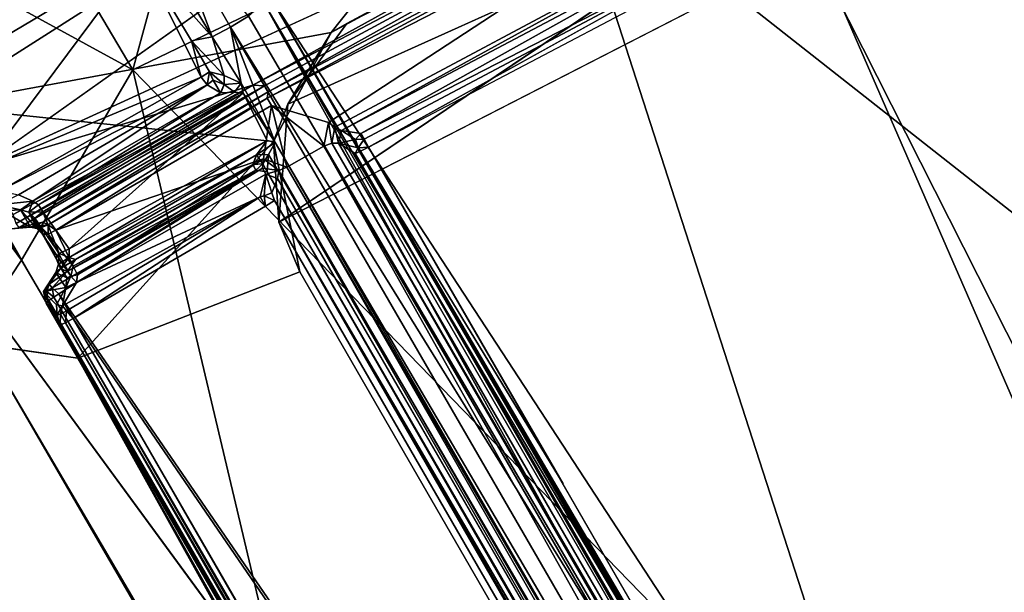
# Model space of a CAD drawing. Units: inches. Extents: x -28.6 to 4.1, y -17 to 32.1.
# Drawn here: x -22.4 to -17.5, y 11.9 to 14.8 of the extents above; entities that cross this region are included whole.
import ezdxf

# ---------------------------------------------------------------- set-up
doc = ezdxf.new("R2010")
doc.units = ezdxf.units.IN
doc.header["$MEASUREMENT"] = 0
doc.layers.add('SEAT-CUSHIONUPHOLSTERY', color=5, linetype='Continuous')
doc.layers.add('SEAT-SHELLUPHOLSTERY', color=5, linetype='Continuous')

msp = doc.modelspace()

# ---------------------------------------------------------------- linework, layer by layer
at = {"layer": 'SEAT-CUSHIONUPHOLSTERY'}
for points, invisible_edges in [([(-21.1285, 13.7572, 9.3269), (-11.9797, 18.4491, 9.2679), (-9.5416, 1.0686, 11.082)], 14), ([(-16.9092, 16.7467, 9.2769), (-11.9797, 18.4491, 9.2679), (-21.0821, 14.3502, 9.3114)], 12), ([(-16.3401, 16.9795, 9.2748), (-21.1285, 13.7572, 9.3269), (-21.0821, 14.3502, 9.3114)], 12), ([(-16.3401, 16.9795, 9.2748), (-21.0821, 14.3502, 9.3114), (-20.7867, 14.7555, 9.3162)], 1), ([(-20.7867, 14.7555, 9.3162), (-16.9092, 16.7467, 9.2769), (-21.0821, 14.3502, 9.3114)], 2), ([(-22.1369, 13.0734, 9.1386), (-22.6083, 13.1405, 11.9339), (-23.1044, 14.4203, 9.5848)], 12), ([(-22.8619, 14.3393, 9.1448), (-22.1369, 13.0734, 9.1386), (-23.1044, 14.4203, 9.5848)], 2), ([(-12.9242, -0.4213, 11.048), (-13.1339, -0.1593, 10.8153), (-21.1285, 13.7572, 9.3269)], 2), ([(-9.5416, 1.0686, 11.082), (-12.9242, -0.4213, 11.048), (-21.1285, 13.7572, 9.3269)], 12), ([(-21.0219, 13.5064, 9.1562), (-21.1285, 13.7572, 9.3269), (-13.1339, -0.1593, 10.8153)], 2), ([(-22.1369, 13.0734, 9.1386), (-21.0219, 13.5064, 9.1562), (-14.0129, -0.9973, 10.8453)], 2), ([(-21.0219, 13.5064, 9.1562), (-13.1339, -0.1593, 10.8153), (-14.0129, -0.9973, 10.8453)], 14), ([(-14.4334, -0.7704, 14.7308), (-22.5773, 13.3289, 13.338), (-22.6083, 13.1405, 11.9339)], 1), ([(-21.1034, 11.3187, 14.8637), (-22.5773, 13.3289, 13.338), (-14.4334, -0.7704, 14.7308)], 2)]:
    msp.add_3dface(points, dxfattribs=dict(at, invisible_edges=invisible_edges))
for points in [[(-11.9797, 18.4491, 9.2679), (-21.1285, 13.7572, 9.3269), (-21.0821, 14.3502, 9.3114)], [(-21.1285, 13.7572, 9.3269), (-16.3401, 16.9795, 9.2748), (-11.9797, 18.4491, 9.2679)], [(-21.1551, 17.1154, 14.6186), (-22.9493, 16.3596, 14.3258), (-21.8618, 14.5225, 14.8167)], [(-19.6853, 15.57, 15.2126), (-21.1551, 17.1154, 14.6186), (-21.8618, 14.5225, 14.8167)], [(-16.4423, 17.0763, 15.3922), (-19.6853, 15.57, 15.2126), (-15.1657, 12.0146, 16.0828)], [(-20.7867, 14.7555, 9.3162), (-18.5477, 15.9568, 9.0999), (-16.3401, 16.9795, 9.2748)], [(-23.5604, 15.5221, 9.5638), (-19.4124, 16.5368, 9.2302), (-22.8619, 14.3393, 9.1448)], [(-19.4124, 16.5368, 9.2302), (-20.8649, 14.7098, 9.1204), (-22.8619, 14.3393, 9.1448)], [(-19.4124, 16.5368, 9.2302), (-18.5477, 15.9568, 9.0999), (-20.8649, 14.7098, 9.1204)], [(-22.9493, 16.3596, 14.3258), (-23.5162, 15.4263, 14.1786), (-21.8618, 14.5225, 14.8167)], [(-20.8649, 14.7098, 9.1204), (-18.5477, 15.9568, 9.0999), (-20.7867, 14.7555, 9.3162)], [(-18.094, 10.6394, 15.7407), (-19.6853, 15.57, 15.2126), (-21.8618, 14.5225, 14.8167)], [(-15.1657, 12.0146, 16.0828), (-19.6853, 15.57, 15.2126), (-18.094, 10.6394, 15.7407)], [(-22.4207, 13.5653, 14.5408), (-23.5162, 15.4263, 14.1786), (-23.815, 15.4564, 13.3653)], [(-22.5773, 13.3289, 13.338), (-22.4207, 13.5653, 14.5408), (-23.815, 15.4564, 13.3653)], [(-22.4207, 13.5653, 14.5408), (-21.8618, 14.5225, 14.8167), (-23.5162, 15.4263, 14.1786)], [(-20.8649, 14.7098, 9.1204), (-20.7867, 14.7555, 9.3162), (-21.0821, 14.3502, 9.3114)], [(-21.1539, 14.1627, 9.111), (-22.8619, 14.3393, 9.1448), (-20.8649, 14.7098, 9.1204)], [(-20.8649, 14.7098, 9.1204), (-21.0821, 14.3502, 9.3114), (-21.1539, 14.1627, 9.111)], [(-21.8618, 14.5225, 14.8167), (-22.4207, 13.5653, 14.5408), (-21.1034, 11.3187, 14.8637)], [(-18.094, 10.6394, 15.7407), (-21.8618, 14.5225, 14.8167), (-21.1034, 11.3187, 14.8637)], [(-21.1539, 14.1627, 9.111), (-21.0821, 14.3502, 9.3114), (-21.1285, 13.7572, 9.3269)], [(-22.1369, 13.0734, 9.1386), (-22.8619, 14.3393, 9.1448), (-21.1539, 14.1627, 9.111)], [(-22.1369, 13.0734, 9.1386), (-21.1539, 14.1627, 9.111), (-21.0219, 13.5064, 9.1562)], [(-21.1285, 13.7572, 9.3269), (-21.0219, 13.5064, 9.1562), (-21.1539, 14.1627, 9.111)], [(-21.1034, 11.3187, 14.8637), (-22.4207, 13.5653, 14.5408), (-22.5773, 13.3289, 13.338)], [(-22.6083, 13.1405, 11.9339), (-13.3994, -2.7312, 14.1878), (-14.4334, -0.7704, 14.7308)], [(-13.2909, -2.8312, 12.3735), (-22.6083, 13.1405, 11.9339), (-22.1369, 13.0734, 9.1386)], [(-13.2909, -2.8312, 12.3735), (-13.3994, -2.7312, 14.1878), (-22.6083, 13.1405, 11.9339)], [(-14.0129, -0.9973, 10.8453), (-14.1991, -1.0201, 11.5575), (-22.1369, 13.0734, 9.1386)], [(-13.2909, -2.8312, 12.3735), (-22.1369, 13.0734, 9.1386), (-14.1991, -1.0201, 11.5575)], [(-14.6004, 6.2624, 16.3075), (-15.1657, 12.0146, 16.0828), (-18.094, 10.6394, 15.7407)]]:
    msp.add_3dface(points, dxfattribs=at)
at = {"layer": 'SEAT-SHELLUPHOLSTERY'}
for points in [[(-23.0737, 14.8188, 7.5154), (-17.9564, 17.3493, 7.5048), (-22.6262, 14.0343, 7.5267)], [(-11.119, 0.6418, 10.6861), (-9.4535, 1.3497, 10.6861), (-16.5981, 17.0993, 8.8706), (-18.9156, 16.0602, 8.8706)], [(-11.998, 0.3639, 9.325), (-18.4911, 15.2833, 7.6175), (-16.2367, 16.2918, 7.6175), (-11.3492, 0.4017, 9.3526)], [(-11.119, 0.6418, 10.6861), (-18.9156, 16.0602, 8.8706), (-21.1621, 14.8752, 8.8706), (-11.7412, 0.453, 10.6733)], [(-18.9549, 15.7175, 7.5551), (-21.2576, 14.4456, 7.5666), (-22.6262, 14.0343, 7.5267)], [(-18.9549, 15.7175, 7.5551), (-18.9091, 15.6797, 7.5837), (-21.2576, 14.4456, 7.5666)], [(-21.1989, 14.4408, 7.6144), (-21.2576, 14.4456, 7.5666), (-18.9091, 15.6797, 7.5837)], [(-21.1989, 14.4408, 7.6144), (-18.9091, 15.6797, 7.5837), (-21.1818, 14.4113, 7.7513)], [(-18.9091, 15.6797, 7.5837), (-18.8807, 15.6237, 7.7836), (-21.1818, 14.4113, 7.7513)], [(-21.1818, 14.4113, 7.7513), (-18.8807, 15.6237, 7.7836), (-21.1863, 14.3801, 7.7917)], [(-18.8937, 15.5577, 7.8106), (-21.1863, 14.3801, 7.7917), (-18.8807, 15.6237, 7.7836)], [(-22.0876, 15.5433, 8.8833), (-23.1443, 14.9748, 8.8867), (-22.8583, 14.4803, 8.8481)], [(-22.8583, 14.4803, 8.8481), (-21.8229, 15.0945, 8.8422), (-22.0876, 15.5433, 8.8833)], [(-18.5547, 15.4581, 7.8293), (-20.8132, 14.2166, 7.7914), (-20.8463, 14.2345, 7.8255)], [(-18.5856, 15.394, 7.7882), (-20.8132, 14.2166, 7.7914), (-18.5547, 15.4581, 7.8293)], [(-18.5856, 15.394, 7.7882), (-20.716, 14.2027, 7.6618), (-20.8132, 14.2166, 7.7914)], [(-20.716, 14.2027, 7.6618), (-18.5856, 15.394, 7.7882), (-18.4889, 15.3485, 7.6325)], [(-20.716, 14.2027, 7.6618), (-18.4889, 15.3485, 7.6325), (-20.6998, 14.1743, 7.6271)], [(-20.6998, 14.1743, 7.6271), (-18.4889, 15.3485, 7.6325), (-20.6769, 14.1338, 7.6175)], [(-21.4627, 14.6872, 8.7443), (-21.6876, 15.2871, 8.6932), (-21.7848, 15.2294, 8.729)], [(-21.37, 14.7371, 8.7139), (-21.2804, 14.7924, 8.7442), (-21.6876, 15.2871, 8.6932)], [(-21.6876, 15.2871, 8.6932), (-21.4627, 14.6872, 8.7443), (-21.37, 14.7371, 8.7139)], [(-11.998, 0.3639, 9.325), (-13.239, 1.2513, 9.181), (-20.6769, 14.1338, 7.6175), (-18.4911, 15.2833, 7.6175)], [(-21.4627, 14.6872, 8.7443), (-21.7848, 15.2294, 8.729), (-21.8229, 15.0945, 8.8422)], [(-22.8583, 14.4803, 8.8481), (-22.6212, 14.023, 8.8686), (-21.8229, 15.0945, 8.8422)], [(-21.8229, 15.0945, 8.8422), (-22.6212, 14.023, 8.8686), (-21.5178, 14.4844, 8.8858)], [(-21.566, 14.6675, 8.8554), (-21.4627, 14.6872, 8.7443), (-21.8229, 15.0945, 8.8422)], [(-21.5178, 14.4844, 8.8858), (-21.566, 14.6675, 8.8554), (-21.8229, 15.0945, 8.8422)], [(-21.2023, 14.8592, 8.8576), (-21.2804, 14.7924, 8.7442), (-19.1089, 11.0824, 9.2142)], [(-19.2832, 11.6207, 9.2655), (-21.1621, 14.8752, 8.8706), (-21.2023, 14.8592, 8.8576)], [(-19.1089, 11.0824, 9.2142), (-19.3205, 11.5975, 9.2519), (-21.2023, 14.8592, 8.8576)], [(-21.2023, 14.8592, 8.8576), (-19.3205, 11.5975, 9.2519), (-19.2832, 11.6207, 9.2655)], [(-12.3336, 0.5304, 10.6392), (-11.7412, 0.453, 10.6733), (-21.1621, 14.8752, 8.8706), (-12.9739, 0.8778, 10.5748)], [(-21.1621, 14.8752, 8.8706), (-13.8813, 2.2644, 10.401), (-12.9739, 0.8778, 10.5748)], [(-19.1089, 11.0824, 9.2142), (-21.2804, 14.7924, 8.7442), (-21.37, 14.7371, 8.7139)], [(-21.37, 14.7371, 8.7139), (-21.4627, 14.6872, 8.7443), (-21.3177, 14.4545, 8.7668)], [(-13.3983, 0.9578, 10.3873), (-19.1089, 11.0824, 9.2142), (-21.37, 14.7371, 8.7139)], [(-21.1453, 14.1567, 8.8017), (-13.3983, 0.9578, 10.3873), (-21.37, 14.7371, 8.7139)], [(-21.1453, 14.1567, 8.8017), (-21.37, 14.7371, 8.7139), (-21.3177, 14.4545, 8.7668)], [(-21.4627, 14.6872, 8.7443), (-21.566, 14.6675, 8.8554), (-21.4018, 14.4942, 8.803)], [(-21.5178, 14.4844, 8.8858), (-21.4761, 14.512, 8.8744), (-21.566, 14.6675, 8.8554)], [(-21.4018, 14.4942, 8.803), (-21.566, 14.6675, 8.8554), (-21.4761, 14.512, 8.8744)], [(-21.3177, 14.4545, 8.7668), (-21.4627, 14.6872, 8.7443), (-21.4018, 14.4942, 8.803)], [(-21.4761, 14.512, 8.8744), (-21.5178, 14.4844, 8.8858), (-21.4873, 14.4458, 8.8788)], [(-21.4761, 14.512, 8.8744), (-21.4873, 14.4458, 8.8788), (-21.458, 14.47, 8.8691)], [(-21.4023, 14.4482, 8.8128), (-21.4018, 14.4942, 8.803), (-21.4761, 14.512, 8.8744)], [(-21.4761, 14.512, 8.8744), (-21.458, 14.47, 8.8691), (-21.4023, 14.4482, 8.8128)], [(-21.4023, 14.4482, 8.8128), (-21.3177, 14.4545, 8.7668), (-21.4018, 14.4942, 8.803)], [(-22.6262, 14.0343, 7.5267), (-21.2576, 14.4456, 7.5666), (-22.4627, 13.7954, 7.5547)], [(-21.5178, 14.4844, 8.8858), (-22.6212, 14.023, 8.8686), (-22.5315, 13.9143, 8.8861)], [(-22.5315, 13.9143, 8.8861), (-21.4873, 14.4458, 8.8788), (-21.5178, 14.4844, 8.8858)], [(-21.4873, 14.4458, 8.8788), (-22.5315, 13.9143, 8.8861), (-22.4355, 13.8945, 8.8765)], [(-21.2576, 14.4456, 7.5666), (-22.4477, 13.7502, 7.5768), (-22.4627, 13.7954, 7.5547)], [(-21.1989, 14.4408, 7.6144), (-22.4477, 13.7502, 7.5768), (-21.2576, 14.4456, 7.5666)], [(-21.4873, 14.4458, 8.8788), (-22.4355, 13.8945, 8.8765), (-22.3639, 13.8623, 8.8003)], [(-22.3639, 13.8623, 8.8003), (-21.42, 14.4064, 8.8009), (-21.4873, 14.4458, 8.8788)], [(-21.42, 14.4064, 8.8009), (-21.458, 14.47, 8.8691), (-21.4873, 14.4458, 8.8788)], [(-21.4023, 14.4482, 8.8128), (-21.458, 14.47, 8.8691), (-21.42, 14.4064, 8.8009)], [(-21.4023, 14.4482, 8.8128), (-21.419, 14.4064, 8.8006), (-21.3504, 14.4096, 8.7775)], [(-21.4023, 14.4482, 8.8128), (-21.3504, 14.4096, 8.7775), (-21.3177, 14.4545, 8.7668)], [(-21.307, 14.4043, 8.7708), (-21.3177, 14.4545, 8.7668), (-21.3504, 14.4096, 8.7775)], [(-21.1453, 14.1567, 8.8017), (-21.3177, 14.4545, 8.7668), (-21.307, 14.4043, 8.7708)], [(-21.1989, 14.4408, 7.6144), (-22.4329, 13.7301, 7.6194), (-22.4477, 13.7502, 7.5768)], [(-22.3133, 13.7569, 7.7566), (-22.4329, 13.7301, 7.6194), (-21.1989, 14.4408, 7.6144)], [(-21.42, 14.4064, 8.8009), (-22.3639, 13.8623, 8.8003), (-22.3348, 13.8438, 8.7768)], [(-22.3348, 13.8438, 8.7768), (-21.3504, 14.4096, 8.7775), (-21.42, 14.4064, 8.8009)], [(-22.3348, 13.8438, 8.7768), (-21.307, 14.4043, 8.7708), (-21.3504, 14.4096, 8.7775)], [(-22.3348, 13.8438, 8.7768), (-22.3126, 13.8083, 8.7704), (-21.307, 14.4043, 8.7708)], [(-22.3133, 13.7569, 7.7566), (-21.1989, 14.4408, 7.6144), (-21.1818, 14.4113, 7.7513)], [(-21.1818, 14.4113, 7.7513), (-22.2873, 13.7436, 7.7948), (-22.3133, 13.7569, 7.7566)], [(-21.307, 14.4043, 8.7708), (-22.3126, 13.8083, 8.7704), (-22.1816, 13.6233, 8.7955)], [(-21.1863, 14.3801, 7.7917), (-22.2873, 13.7436, 7.7948), (-21.1818, 14.4113, 7.7513)], [(-22.1816, 13.6233, 8.7955), (-21.1863, 14.1676, 8.8015), (-21.307, 14.4043, 8.7708)], [(-21.307, 14.4043, 8.7708), (-21.1863, 14.1676, 8.8015), (-21.1453, 14.1567, 8.8017)], [(-22.2873, 13.7436, 7.7948), (-21.1863, 14.3801, 7.7917), (-22.2484, 13.7162, 7.8111)], [(-21.1648, 14.3429, 7.8104), (-22.2484, 13.7162, 7.8111), (-21.1863, 14.3801, 7.7917)], [(-21.1648, 14.3429, 7.8104), (-21.2045, 14.0755, 7.8327), (-22.2484, 13.7162, 7.8111)], [(-21.1648, 14.3429, 7.8104), (-21.0867, 14.0334, 7.8427), (-21.2045, 14.0755, 7.8327)], [(-21.0867, 14.0334, 7.8427), (-21.1648, 14.3429, 7.8104), (-20.9014, 14.1384, 7.8429)], [(-21.1648, 14.3429, 7.8104), (-20.8789, 14.2573, 7.8329), (-20.9014, 14.1384, 7.8429)], [(-20.8789, 14.2573, 7.8329), (-20.8619, 14.1529, 7.832), (-20.9014, 14.1384, 7.8429)], [(-20.8463, 14.2345, 7.8255), (-20.8619, 14.1529, 7.832), (-20.8789, 14.2573, 7.8329)], [(-20.8285, 14.153, 7.7978), (-20.8619, 14.1529, 7.832), (-20.8463, 14.2345, 7.8255)], [(-20.8132, 14.2166, 7.7914), (-20.8285, 14.153, 7.7978), (-20.8463, 14.2345, 7.8255)], [(-20.8132, 14.2166, 7.7914), (-20.7428, 14.1719, 7.6548), (-20.8285, 14.153, 7.7978)], [(-20.716, 14.2027, 7.6618), (-20.7428, 14.1719, 7.6548), (-20.8132, 14.2166, 7.7914)], [(-20.6998, 14.1743, 7.6271), (-20.7428, 14.1719, 7.6548), (-20.716, 14.2027, 7.6618)], [(-22.1816, 13.5788, 8.8093), (-21.2401, 14.0949, 8.8387), (-21.1863, 14.1676, 8.8015)], [(-22.1816, 13.5788, 8.8093), (-21.1863, 14.1676, 8.8015), (-22.1816, 13.6233, 8.7955)], [(-21.1453, 14.1567, 8.8017), (-21.1863, 14.1676, 8.8015), (-21.2401, 14.0949, 8.8387)], [(-21.2401, 14.0949, 8.8387), (-21.1795, 14.097, 8.8492), (-21.1453, 14.1567, 8.8017)], [(-21.1795, 14.097, 8.8492), (-13.641, 1.1397, 10.3884), (-21.1453, 14.1567, 8.8017)], [(-13.3983, 0.9578, 10.3873), (-21.1453, 14.1567, 8.8017), (-13.641, 1.1397, 10.3884)], [(-20.8619, 14.1529, 7.832), (-13.3345, 1.0917, 9.4221), (-20.9014, 14.1384, 7.8429)], [(-13.3147, 1.1376, 9.3729), (-20.8619, 14.1529, 7.832), (-20.8285, 14.153, 7.7978)], [(-13.3345, 1.0917, 9.4221), (-20.8619, 14.1529, 7.832), (-13.3147, 1.1376, 9.3729)], [(-20.8285, 14.153, 7.7978), (-20.7428, 14.1719, 7.6548), (-20.7284, 14.1294, 7.631)], [(-13.3147, 1.1376, 9.3729), (-20.8285, 14.153, 7.7978), (-20.7436, 14.1016, 7.6691)], [(-20.7284, 14.1294, 7.631), (-20.7436, 14.1016, 7.6691), (-20.8285, 14.153, 7.7978)], [(-20.7428, 14.1719, 7.6548), (-20.6998, 14.1743, 7.6271), (-20.7284, 14.1294, 7.631)], [(-20.7284, 14.1294, 7.631), (-20.6998, 14.1743, 7.6271), (-20.6769, 14.1338, 7.6175)], [(-20.9014, 14.1384, 7.8429), (-13.3617, 0.7091, 9.4615), (-21.0867, 14.0334, 7.8427)], [(-13.3617, 0.7091, 9.4615), (-20.9014, 14.1384, 7.8429), (-13.3345, 1.0917, 9.4221)], [(-20.7284, 14.1294, 7.631), (-20.7169, 14.1125, 7.6318), (-20.7436, 14.1016, 7.6691)], [(-13.2659, 1.1498, 9.2409), (-20.7436, 14.1016, 7.6691), (-20.7169, 14.1125, 7.6318)], [(-13.3147, 1.1376, 9.3729), (-20.7436, 14.1016, 7.6691), (-13.2659, 1.1498, 9.2409)], [(-20.6769, 14.1338, 7.6175), (-20.7169, 14.1125, 7.6318), (-20.7284, 14.1294, 7.631)], [(-19.6996, 12.4411, 7.823), (-20.7169, 14.1125, 7.6318), (-20.6769, 14.1338, 7.6175)], [(-20.7169, 14.1125, 7.6318), (-13.239, 1.2513, 9.181), (-13.2387, 1.1603, 9.2036)], [(-13.2659, 1.1498, 9.2409), (-20.7169, 14.1125, 7.6318), (-13.2387, 1.1603, 9.2036)], [(-21.2045, 14.0755, 7.8327), (-22.1607, 13.5348, 7.8345), (-22.2484, 13.7162, 7.8111)], [(-21.2401, 14.0949, 8.8387), (-22.1816, 13.5788, 8.8093), (-22.1497, 13.5694, 8.8393)], [(-21.2045, 14.0755, 7.8327), (-22.1399, 13.4922, 7.825), (-22.1607, 13.5348, 7.8345)], [(-21.2401, 14.0949, 8.8387), (-22.1497, 13.5694, 8.8393), (-21.2587, 14.0464, 8.9044)], [(-21.2104, 14.0276, 7.8247), (-22.1399, 13.4922, 7.825), (-21.2045, 14.0755, 7.8327)], [(-21.2081, 14.049, 8.9131), (-21.2587, 14.0464, 8.9044), (-21.2435, 14.0176, 8.9394)], [(-21.2081, 14.049, 8.9131), (-21.2401, 14.0949, 8.8387), (-21.2561, 14.0465, 8.9048)], [(-21.2081, 14.049, 8.9131), (-21.2435, 14.0176, 8.9394), (-21.1865, 14.0101, 8.9353)], [(-21.2081, 14.049, 8.9131), (-21.1795, 14.097, 8.8492), (-21.2401, 14.0949, 8.8387)], [(-21.2045, 14.0755, 7.8327), (-21.1271, 14.0167, 7.8311), (-21.2104, 14.0276, 7.8247)], [(-21.1865, 14.0101, 8.9353), (-21.1795, 14.097, 8.8492), (-21.2081, 14.049, 8.9131)], [(-21.0867, 14.0334, 7.8427), (-21.1271, 14.0167, 7.8311), (-21.2045, 14.0755, 7.8327)], [(-21.1795, 14.097, 8.8492), (-21.1865, 14.0101, 8.9353), (-13.7319, 1.0999, 10.5013)], [(-13.641, 1.1397, 10.3884), (-21.1795, 14.097, 8.8492), (-13.7319, 1.0999, 10.5013)], [(-21.2435, 14.0176, 8.9394), (-22.1909, 13.5082, 8.9044), (-22.2657, 13.4271, 8.9286)], [(-22.2323, 13.3962, 8.949), (-21.2435, 14.0176, 8.9394), (-22.2657, 13.4271, 8.9286)], [(-22.1909, 13.5082, 8.9044), (-21.2587, 14.0464, 8.9044), (-22.1497, 13.5694, 8.8393)], [(-22.1909, 13.5082, 8.9044), (-21.2435, 14.0176, 8.9394), (-21.2587, 14.0464, 8.9044)], [(-22.1399, 13.4922, 7.825), (-21.2104, 14.0276, 7.8247), (-22.1439, 13.4528, 7.7929)], [(-21.1932, 13.9972, 7.7935), (-22.1439, 13.4528, 7.7929), (-21.2104, 14.0276, 7.8247)], [(-21.1271, 14.0167, 7.8311), (-21.1932, 13.9972, 7.7935), (-21.2104, 14.0276, 7.8247)], [(-21.135, 13.9754, 7.7971), (-21.1932, 13.9972, 7.7935), (-21.1271, 14.0167, 7.8311)], [(-21.1865, 14.0101, 8.9353), (-13.5803, 0.7865, 10.5515), (-13.7319, 1.0999, 10.5013)], [(-13.6047, 0.9695, 9.4039), (-21.135, 13.9754, 7.7971), (-21.1271, 14.0167, 7.8311)], [(-21.1271, 14.0167, 7.8311), (-21.0867, 14.0334, 7.8427), (-13.6047, 0.9695, 9.4039)], [(-13.3617, 0.7091, 9.4615), (-13.6047, 0.9695, 9.4039), (-21.0867, 14.0334, 7.8427)], [(-22.1439, 13.4528, 7.7929), (-21.1932, 13.9972, 7.7935), (-21.2219, 13.8841, 7.6313)], [(-21.2015, 13.8882, 7.6282), (-21.2219, 13.8841, 7.6313), (-21.1932, 13.9972, 7.7935)], [(-21.1932, 13.9972, 7.7935), (-21.1634, 13.9044, 7.6572), (-21.2015, 13.8882, 7.6282)], [(-21.1634, 13.9044, 7.6572), (-21.1932, 13.9972, 7.7935), (-21.135, 13.9754, 7.7971)], [(-21.1634, 13.9044, 7.6572), (-21.1497, 13.8648, 7.6365), (-21.2015, 13.8882, 7.6282)], [(-22.5374, 13.8429, 8.8552), (-22.3639, 13.8623, 8.8003), (-22.4355, 13.8945, 8.8765)], [(-22.3639, 13.8623, 8.8003), (-22.5374, 13.8429, 8.8552), (-22.4262, 13.8185, 8.7445)], [(-22.3843, 13.8075, 8.7341), (-22.3639, 13.8623, 8.8003), (-22.4262, 13.8185, 8.7445)], [(-22.3843, 13.8075, 8.7341), (-22.3348, 13.8438, 8.7768), (-22.3639, 13.8623, 8.8003)], [(-21.2219, 13.8841, 7.6313), (-22.215, 13.3361, 7.671), (-22.1439, 13.4528, 7.7929)], [(-22.1943, 13.3114, 7.6298), (-22.215, 13.3361, 7.671), (-21.2219, 13.8841, 7.6313)], [(-21.2219, 13.8841, 7.6313), (-22.1614, 13.2733, 7.618), (-22.1943, 13.3114, 7.6298)], [(-22.1614, 13.2733, 7.618), (-21.2219, 13.8841, 7.6313), (-21.1943, 13.8365, 7.6176)], [(-21.1943, 13.8365, 7.6176), (-21.2219, 13.8841, 7.6313), (-21.2015, 13.8882, 7.6282)], [(-21.1497, 13.8648, 7.6365), (-21.1943, 13.8365, 7.6176), (-21.2015, 13.8882, 7.6282)], [(-13.6047, 0.9695, 9.4039), (-13.655, 0.9252, 9.2411), (-21.1497, 13.8648, 7.6365)], [(-13.6757, 0.8845, 9.1979), (-21.1497, 13.8648, 7.6365), (-13.655, 0.9252, 9.2411)], [(-22.4262, 13.8185, 8.7445), (-22.5374, 13.8429, 8.8552), (-22.5167, 13.8133, 8.7461)], [(-22.4262, 13.8185, 8.7445), (-22.5167, 13.8133, 8.7461), (-22.3745, 13.7314, 7.8069)], [(-22.4906, 13.7222, 7.71), (-22.3745, 13.7314, 7.8069), (-22.5167, 13.8133, 8.7461)], [(-22.3745, 13.7314, 7.8069), (-22.3436, 13.7253, 7.8716), (-22.4262, 13.8185, 8.7445)], [(-22.3843, 13.8075, 8.7341), (-22.4262, 13.8185, 8.7445), (-22.3436, 13.7253, 7.8716)], [(-22.3843, 13.8075, 8.7341), (-22.3126, 13.8083, 8.7704), (-22.3348, 13.8438, 8.7768)], [(-22.3843, 13.8075, 8.7341), (-22.3542, 13.7766, 8.7297), (-22.3126, 13.8083, 8.7704)], [(-22.3145, 13.6964, 7.8795), (-22.3542, 13.7766, 8.7297), (-22.3843, 13.8075, 8.7341)], [(-22.3436, 13.7253, 7.8716), (-22.3145, 13.6964, 7.8795), (-22.3843, 13.8075, 8.7341)], [(-22.3126, 13.8083, 8.7704), (-22.3542, 13.7766, 8.7297), (-22.2319, 13.5987, 8.774)], [(-22.2319, 13.5987, 8.774), (-22.1816, 13.6233, 8.7955), (-22.3126, 13.8083, 8.7704)], [(-22.3133, 13.7569, 7.7566), (-22.3745, 13.7314, 7.8069), (-22.4329, 13.7301, 7.6194)], [(-22.2873, 13.7436, 7.7948), (-22.3745, 13.7314, 7.8069), (-22.3133, 13.7569, 7.7566)], [(-22.3145, 13.6964, 7.8795), (-22.2475, 13.5798, 8.7168), (-22.3542, 13.7766, 8.7297)], [(-22.2319, 13.5987, 8.774), (-22.3542, 13.7766, 8.7297), (-22.2475, 13.5798, 8.7168)], [(-22.3745, 13.7314, 7.8069), (-22.4906, 13.7222, 7.71), (-22.4329, 13.7301, 7.6194)], [(-22.3201, 13.7295, 7.8179), (-22.3745, 13.7314, 7.8069), (-22.2873, 13.7436, 7.7948)], [(-22.3201, 13.7295, 7.8179), (-22.3436, 13.7253, 7.8716), (-22.3745, 13.7314, 7.8069)], [(-22.3145, 13.6964, 7.8795), (-22.3436, 13.7253, 7.8716), (-22.3201, 13.7295, 7.8179)], [(-22.3201, 13.7295, 7.8179), (-22.2873, 13.7436, 7.7948), (-22.2867, 13.6958, 7.8327)], [(-22.3201, 13.7295, 7.8179), (-22.2867, 13.6958, 7.8327), (-22.3145, 13.6964, 7.8795)], [(-22.2867, 13.6958, 7.8327), (-22.2873, 13.7436, 7.7948), (-22.2484, 13.7162, 7.8111)], [(-22.2867, 13.6958, 7.8327), (-22.2484, 13.7162, 7.8111), (-22.1607, 13.5348, 7.8345)], [(-22.2475, 13.5798, 8.7168), (-22.3145, 13.6964, 7.8795), (-22.1932, 13.4762, 7.9028)], [(-22.3145, 13.6964, 7.8795), (-22.2867, 13.6958, 7.8327), (-22.1734, 13.4853, 7.8542)], [(-22.1932, 13.4762, 7.9028), (-22.3145, 13.6964, 7.8795), (-22.1734, 13.4853, 7.8542)], [(-22.2867, 13.6958, 7.8327), (-22.1607, 13.5348, 7.8345), (-22.1734, 13.4853, 7.8542)], [(-22.2319, 13.5987, 8.774), (-22.1816, 13.5788, 8.8093), (-22.1816, 13.6233, 8.7955)], [(-22.2339, 13.5447, 8.7653), (-22.2319, 13.5987, 8.774), (-22.2475, 13.5798, 8.7168)], [(-22.1932, 13.4762, 7.9028), (-22.2339, 13.5447, 8.7653), (-22.2475, 13.5798, 8.7168)], [(-22.1816, 13.5788, 8.8093), (-22.2319, 13.5987, 8.774), (-22.2339, 13.5447, 8.7653)], [(-22.2339, 13.5447, 8.7653), (-22.2246, 13.5242, 8.8162), (-22.1816, 13.5788, 8.8093)], [(-22.1497, 13.5694, 8.8393), (-22.1816, 13.5788, 8.8093), (-22.2246, 13.5242, 8.8162)], [(-22.1497, 13.5694, 8.8393), (-22.2246, 13.5242, 8.8162), (-22.1909, 13.5082, 8.9044)], [(-22.2246, 13.5242, 8.8162), (-22.3097, 13.4076, 8.8137), (-22.2823, 13.445, 8.8853)], [(-22.3097, 13.4076, 8.8137), (-22.2246, 13.5242, 8.8162), (-22.2486, 13.5033, 8.7539)], [(-22.2823, 13.445, 8.8853), (-22.1909, 13.5082, 8.9044), (-22.2246, 13.5242, 8.8162)], [(-22.2823, 13.445, 8.8853), (-22.2657, 13.4271, 8.9286), (-22.1909, 13.5082, 8.9044)], [(-22.2339, 13.5447, 8.7653), (-22.2486, 13.5033, 8.7539), (-22.2246, 13.5242, 8.8162)], [(-22.2339, 13.5447, 8.7653), (-22.1932, 13.4762, 7.9028), (-22.2486, 13.5033, 8.7539)], [(-22.1607, 13.5348, 7.8345), (-22.1399, 13.4922, 7.825), (-22.1734, 13.4853, 7.8542)], [(-22.1971, 13.429, 7.8573), (-22.3097, 13.4076, 8.8137), (-22.2486, 13.5033, 8.7539)], [(-22.1971, 13.429, 7.8573), (-22.2486, 13.5033, 8.7539), (-22.1932, 13.4762, 7.9028)], [(-22.1439, 13.4528, 7.7929), (-22.1971, 13.429, 7.8573), (-22.1734, 13.4853, 7.8542)], [(-22.1932, 13.4762, 7.9028), (-22.1734, 13.4853, 7.8542), (-22.1971, 13.429, 7.8573)], [(-22.1439, 13.4528, 7.7929), (-22.1734, 13.4853, 7.8542), (-22.1399, 13.4922, 7.825)], [(-22.2823, 13.445, 8.8853), (-22.3097, 13.4076, 8.8137), (-22.3061, 13.3978, 8.8792)], [(-22.3097, 13.4076, 8.8137), (-22.1971, 13.429, 7.8573), (-22.2442, 13.3413, 7.7908)], [(-22.3097, 13.4076, 8.8137), (-22.2442, 13.3413, 7.7908), (-22.2419, 13.2907, 7.68)], [(-22.3097, 13.4076, 8.8137), (-22.2337, 13.241, 7.6963), (-22.2964, 13.3497, 8.8707)], [(-22.2337, 13.241, 7.6963), (-22.3097, 13.4076, 8.8137), (-22.2419, 13.2907, 7.68)], [(-22.2964, 13.3497, 8.8707), (-22.3061, 13.3978, 8.8792), (-22.3097, 13.4076, 8.8137)], [(-22.2925, 13.4077, 8.9122), (-22.2823, 13.445, 8.8853), (-22.3061, 13.3978, 8.8792)], [(-22.3061, 13.3978, 8.8792), (-22.2886, 13.3599, 8.9147), (-22.2925, 13.4077, 8.9122)], [(-22.2657, 13.4271, 8.9286), (-22.2823, 13.445, 8.8853), (-22.2925, 13.4077, 8.9122)], [(-22.2925, 13.4077, 8.9122), (-22.2581, 13.3805, 8.9431), (-22.2657, 13.4271, 8.9286)], [(-22.2886, 13.3599, 8.9147), (-22.2581, 13.3805, 8.9431), (-22.2925, 13.4077, 8.9122)], [(-22.2323, 13.3962, 8.949), (-22.2657, 13.4271, 8.9286), (-22.2581, 13.3805, 8.9431)], [(-22.215, 13.3361, 7.671), (-22.2442, 13.3413, 7.7908), (-22.1971, 13.429, 7.8573)], [(-22.215, 13.3361, 7.671), (-22.1971, 13.429, 7.8573), (-22.1439, 13.4528, 7.7929)], [(-22.2886, 13.3599, 8.9147), (-22.3061, 13.3978, 8.8792), (-22.2964, 13.3497, 8.8707)], [(-13.4942, -1.8935, 10.7278), (-22.2886, 13.3599, 8.9147), (-22.2964, 13.3497, 8.8707)], [(-13.6928, -1.4864, 10.7392), (-22.2581, 13.3805, 8.9431), (-22.2886, 13.3599, 8.9147)], [(-22.2886, 13.3599, 8.9147), (-13.4942, -1.8935, 10.7278), (-13.6928, -1.4864, 10.7392)], [(-22.2581, 13.3805, 8.9431), (-13.6504, -1.4604, 10.7533), (-22.2323, 13.3962, 8.949)], [(-13.6928, -1.4864, 10.7392), (-13.6504, -1.4604, 10.7533), (-22.2581, 13.3805, 8.9431)], [(-13.6504, -1.4604, 10.7533), (-13.5803, 0.7865, 10.5515), (-22.2323, 13.3962, 8.949)], [(-22.2419, 13.2907, 7.68), (-22.2442, 13.3413, 7.7908), (-22.215, 13.3361, 7.671)], [(-22.2419, 13.2907, 7.68), (-22.215, 13.3361, 7.671), (-22.2252, 13.2944, 7.6469)], [(-22.2252, 13.2944, 7.6469), (-22.215, 13.3361, 7.671), (-22.1943, 13.3114, 7.6298)], [(-22.1943, 13.3114, 7.6298), (-22.1991, 13.2514, 7.629), (-22.2252, 13.2944, 7.6469)], [(-22.1614, 13.2733, 7.618), (-22.1991, 13.2514, 7.629), (-22.1943, 13.3114, 7.6298)], [(-22.2252, 13.2944, 7.6469), (-22.2269, 13.2413, 7.6663), (-22.2419, 13.2907, 7.68)], [(-22.2337, 13.241, 7.6963), (-22.2419, 13.2907, 7.68), (-22.2269, 13.2413, 7.6663)], [(-22.1991, 13.2514, 7.629), (-22.2269, 13.2413, 7.6663), (-22.2252, 13.2944, 7.6469)], [(-22.1991, 13.2514, 7.629), (-22.1614, 13.2733, 7.618), (-13.5808, -1.6354, 9.4279)], [(-13.5808, -1.6354, 9.4279), (-22.1614, 13.2733, 7.618), (-13.6757, 0.8845, 9.1979)], [(-13.6129, -1.6875, 9.4875), (-22.2269, 13.2413, 7.6663), (-22.1991, 13.2514, 7.629)], [(-13.5808, -1.6354, 9.4279), (-13.5999, -1.667, 9.451), (-22.1991, 13.2514, 7.629)], [(-13.6129, -1.6875, 9.4875), (-22.1991, 13.2514, 7.629), (-13.5999, -1.667, 9.451)]]:
    msp.add_3dface(points, dxfattribs=at)
for points, invisible_edges in [([(-17.9564, 17.3493, 7.5048), (-17.7052, 16.6462, 7.5246), (-22.6262, 14.0343, 7.5267)], 2), ([(-17.7052, 16.6462, 7.5246), (-18.9549, 15.7175, 7.5551), (-22.6262, 14.0343, 7.5267)], 12), ([(-21.1863, 14.3801, 7.7917), (-18.8937, 15.5577, 7.8106), (-21.1648, 14.3429, 7.8104)], 2), ([(-21.1648, 14.3429, 7.8104), (-18.8937, 15.5577, 7.8106), (-20.8789, 14.2573, 7.8329)], 1), ([(-18.5547, 15.4581, 7.8293), (-20.8789, 14.2573, 7.8329), (-18.8937, 15.5577, 7.8106)], 1), ([(-20.8789, 14.2573, 7.8329), (-18.5547, 15.4581, 7.8293), (-20.8463, 14.2345, 7.8255)], 1), ([(-18.4889, 15.3485, 7.6325), (-18.4911, 15.2833, 7.6175), (-20.6769, 14.1338, 7.6175)], 2), ([(-13.239, 1.2513, 9.181), (-20.7169, 14.1125, 7.6318), (-19.6996, 12.4411, 7.823)], 12), ([(-22.2323, 13.3962, 8.949), (-13.5803, 0.7865, 10.5515), (-21.2435, 14.0176, 8.9394)], 2), ([(-13.5803, 0.7865, 10.5515), (-21.1865, 14.0101, 8.9353), (-21.2435, 14.0176, 8.9394)], 12), ([(-21.1634, 13.9044, 7.6572), (-21.135, 13.9754, 7.7971), (-21.1497, 13.8648, 7.6365)], 2), ([(-21.1497, 13.8648, 7.6365), (-21.135, 13.9754, 7.7971), (-13.6047, 0.9695, 9.4039)], 1), ([(-21.1943, 13.8365, 7.6176), (-21.1497, 13.8648, 7.6365), (-13.6757, 0.8845, 9.1979)], 12), ([(-22.1614, 13.2733, 7.618), (-21.1943, 13.8365, 7.6176), (-13.6757, 0.8845, 9.1979)], 2), ([(-13.6129, -1.6875, 9.4875), (-22.2964, 13.3497, 8.8707), (-22.2337, 13.241, 7.6963)], 13), ([(-13.6129, -1.6875, 9.4875), (-13.4942, -1.8935, 10.7278), (-22.2964, 13.3497, 8.8707)], 12), ([(-22.2337, 13.241, 7.6963), (-22.2269, 13.2413, 7.6663), (-13.6129, -1.6875, 9.4875)], 12)]:
    msp.add_3dface(points, dxfattribs=dict(at, invisible_edges=invisible_edges))

doc.saveas('drawing.dxf')
